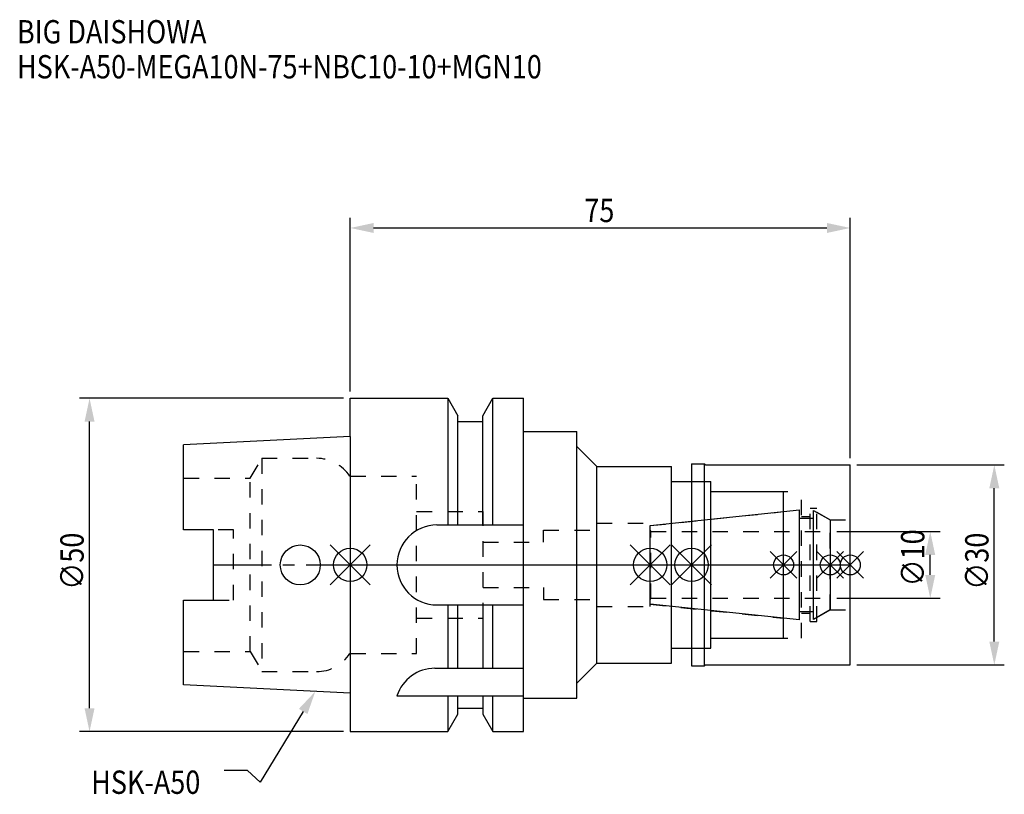
# Model space of a CAD drawing. Extents: x -50 to 98, y -34 to 82.
import ezdxf

# ---------------------------------------------------------------- set-up
doc = ezdxf.new("R2010")
doc.units = 0
doc.header["$LTSCALE"] = 23.1
doc.header["$PDMODE"] = 3
doc.header["$PDSIZE"] = 8
doc.linetypes.add('CENTER', pattern=[0.6, 0.375, -0.075, 0.075, -0.075])
doc.linetypes.add('DASHED', pattern=[0.2, 0.1, -0.1])
doc.layers.get('0').update_dxf_attribs({"linetype": 'CONTINUOUS'})
doc.layers.get('DEFPOINTS').update_dxf_attribs({"linetype": 'CONTINUOUS'})
for name, color, linetype in [('1', 4, 'CONTINUOUS'), ('2', 7, 'CONTINUOUS'), ('3', 1, 'DASHED'), ('4', 2, 'CENTER'), ('6', 5, 'CONTINUOUS'), ('NOCUT', 7, 'CONTINUOUS'), ('SK1', 4, 'CONTINUOUS'), ('SK3', 1, 'DASHED'), ('SK4', 2, 'CENTER')]:
    doc.layers.add(name, color=color, linetype=linetype)
doc.styles.get("Standard").update_dxf_attribs({"font": 'txt', "width": 0.85})
doc.dimstyles.get("Standard").update_dxf_attribs({"dimtxt": 3.5, "dimasz": 3.5, "dimexe": 1.5, "dimexo": 1, "dimtad": 1, "dimblk": '_FILLED', "dimblk1": '_FILLED', "dimblk2": '_FILLED', "dimcen": 0.09, "dimazin": 3, "dimtol": 1, "dimtp": 0.01, "dimtm": 0.01, "dimtfac": 1, "dimtofl": 0, "dimtmove": 0, "dimatfit": 3})

# ---------------------------------------------------------------- blocks, each defined once
blk = doc.blocks.new('_FILLED')
at = {"color": 0, "linetype": 'BYBLOCK'}
blk.add_solid([(0, 0), (-1, 0.214), (-1, -0.214)], dxfattribs=at)
blk = doc.blocks.new('*U13')
at = {"layer": '2', "color": 0, "width": 0.85}
blk.add_text('75', height=3.5, dxfattribs=at).set_placement((35.11, 51.44))
blk = doc.blocks.new('*D1')
at = {"layer": '2', "color": 0}
for p, q in [((0, 26), (0, 52.06)), ((75, 16), (75, 52.06)), ((3.5, 50.56), (71.5, 50.56))]:
    blk.add_line(p, q, dxfattribs=at)
at = {"layer": 'DEFPOINTS', "color": 0}
for p in [(75, 50.56), (0, 25), (75, 15)]:
    blk.add_point(p, dxfattribs=at)
blk.add_blockref('*U13', (0, 0))
at = {"layer": '2', "color": 0, "xscale": 3.5, "yscale": 3.5, "zscale": 3.5, "rotation": 180}
blk.add_blockref('_FILLED', (0, 50.56), dxfattribs=at)
at = {"layer": '2', "color": 0, "xscale": 3.5, "yscale": 3.5, "zscale": 3.5}
blk.add_blockref('_FILLED', (75, 50.56), dxfattribs=at)
blk = doc.blocks.new('*U12')
at = {"layer": '2', "color": 0, "width": 0.85}
blk.add_text('∅50', height=3.5, rotation=90, dxfattribs=at).set_placement((-39.99, -3.72))
blk = doc.blocks.new('*D2')
at = {"layer": '2', "color": 0}
for p, q in [((-1, 25), (-40.61, 25)), ((-39.11, -21.5), (-39.11, 21.5)), ((-1, -25), (-40.61, -25))]:
    blk.add_line(p, q, dxfattribs=at)
at = {"layer": 'DEFPOINTS', "color": 0}
for p in [(-39.11, 25), (0, 25), (0, -25)]:
    blk.add_point(p, dxfattribs=at)
blk.add_blockref('*U12', (0, 0))
at = {"layer": '2', "color": 0, "xscale": 3.5, "yscale": 3.5, "zscale": 3.5}
for p, rotation in [((-39.11, 25), 90), ((-39.11, -25), 270)]:
    blk.add_blockref('_FILLED', p, dxfattribs=dict(at, rotation=rotation))
blk = doc.blocks.new('*U11')
at = {"layer": '2', "color": 0, "width": 0.85}
blk.add_text('∅10', height=3.5, rotation=90, dxfattribs=at).set_placement((86.12, -3.22))
blk = doc.blocks.new('*D3')
at = {"layer": '2', "color": 0}
for p, q in [((73, 5), (88.5, 5)), ((87, -1.5), (87, 1.5)), ((73, -5), (88.5, -5))]:
    blk.add_line(p, q, dxfattribs=at)
at = {"layer": 'DEFPOINTS', "color": 0}
for p in [(72, 5), (87, 5), (72, -5)]:
    blk.add_point(p, dxfattribs=at)
blk.add_blockref('*U11', (0, 0))
at = {"layer": '2', "color": 0, "xscale": 3.5, "yscale": 3.5, "zscale": 3.5}
for p, rotation in [((87, 5), 90), ((87, -5), 270)]:
    blk.add_blockref('_FILLED', p, dxfattribs=dict(at, rotation=rotation))
blk = doc.blocks.new('*U10')
at = {"layer": '2', "color": 0, "width": 0.85}
blk.add_text('∅30', height=3.5, rotation=90, dxfattribs=at).set_placement((95.74, -3.72))
blk = doc.blocks.new('*D4')
at = {"layer": '2', "color": 0}
for p, q in [((76, 15), (98.11, 15)), ((96.61, -11.5), (96.61, 11.5)), ((76, -15), (98.11, -15))]:
    blk.add_line(p, q, dxfattribs=at)
at = {"layer": 'DEFPOINTS', "color": 0}
for p in [(75, 15), (96.61, 15), (75, -15)]:
    blk.add_point(p, dxfattribs=at)
blk.add_blockref('*U10', (0, 0))
at = {"layer": '2', "color": 0, "xscale": 3.5, "yscale": 3.5, "zscale": 3.5}
for p, rotation in [((96.61, 15), 90), ((96.61, -15), 270)]:
    blk.add_blockref('_FILLED', p, dxfattribs=dict(at, rotation=rotation))
blk = doc.blocks.new('*U7')
at = {"layer": '6', "width": 0.85}
for s, p in [('BIG DAISHOWA', (-50, 78.25)), ('HSK-A50-MEGA10N-75+NBC10-10+MGN10', (-50, 73))]:
    blk.add_text(s, height=3.5, dxfattribs=at).set_placement(p)
blk = doc.blocks.new('*U8')
at = {"layer": '6'}
blk.add_lwpolyline([(-7.07, -21.98), (-13.53, -32.6), (-15.41, -30.85), (-18.91, -30.85)], dxfattribs=at)
at = {"layer": '6', "xscale": 3.5, "yscale": 3.5, "zscale": 3.5, "rotation": 58.69684816966417}
blk.add_blockref('_FILLED', (-5.25, -18.99), dxfattribs=at)
blk = doc.blocks.new('*U9')
at = {"layer": '6', "width": 0.85}
blk.add_text('HSK-A50', height=3.5, dxfattribs=at).set_placement((-38.87, -34.35))

msp = doc.modelspace()

# ---------------------------------------------------------------- linework, layer by layer
for p, q in [((3, 3), (-3, -3)), ((-3, 3), (3, -3)), ((42, -3), (48, 3)), ((48, -3), (42, 3)), ((54.2, 3), (48.2, -3)), ((48.2, 3), (54.2, -3)), ((67, 2), (63, -2)), ((67, -2), (63, 2)), ((74, 2), (70, -2)), ((74, -2), (70, 2)), ((77, 2), (73, -2)), ((73, 2), (77, -2))]:
    msp.add_line(p, q)
for centre, radius in [((0, 0), 2.5), ((45, 0), 2.5), ((51.2, 0), 2.5), ((65, 0), 1.5), ((72, 0), 1.5), ((75, 0), 1.5)]:
    msp.add_circle(centre, radius)
at = {"layer": '1'}
for p, q in [((0, 19.25), (0, 25)), ((0, 25), (14.623, 25)), ((14.623, 25), (14.623, 6)), ((14.623, 25), (16.125, 22.398)), ((19.875, 22.398), (21.377, 25)), ((21.377, 6), (21.377, 25)), ((21.377, 25), (26, 25)), ((26, -25), (26, 25)), ((16.125, 6), (16.125, 22.398)), ((19.875, 6), (19.875, 22.398)), ((16.125, 21.5), (19.875, 21.5)), ((26, 20), (34, 20)), ((34, -20), (34, 20)), ((34, 17.75), (37, 14.75)), ((51.2, 15.15), (53.15, 15.15)), ((51.2, 15.15), (51.2, -15.15)), ((53.15, -15.15), (53.15, 15.15)), ((53.15, 15.15), (53.3, 15)), ((53.3, 15), (75, 15)), ((75, -15), (75, 15)), ((37, -14.75), (37, 14.75)), ((37, 14.75), (48.2, 14.75)), ((48.2, -14.75), (48.2, 14.75)), ((48.2, 12.5), (54.1, 12.5)), ((54.1, -12.5), (54.1, 12.5)), ((54.1, 11), (65, 11)), ((65, -11), (65, 11)), ((13, 6), (26, 6)), ((13, -6), (26, -6)), ((14.623, -6), (14.623, -15.5)), ((16.125, -15.5), (16.125, -6)), ((19.875, -6), (19.875, -15.5)), ((21.377, -15.5), (21.377, -6)), ((54.1, -11), (65, -11)), ((48.2, -12.5), (54.1, -12.5)), ((34, -17.75), (37, -14.75)), ((37, -14.75), (48.2, -14.75)), ((12.696, -15.5), (26, -15.5)), ((51.2, -15.15), (53.15, -15.15)), ((53.15, -15.15), (53.3, -15)), ((53.3, -15), (75, -15)), ((0, -19.25), (0, -25)), ((7, -19.615), (26, -19.615)), ((14.623, -19.615), (14.623, -25)), ((16.125, -22.398), (16.125, -19.615)), ((19.875, -19.615), (19.875, -22.398)), ((21.377, -25), (21.377, -19.615)), ((26, -20), (34, -20)), ((16.125, -21.5), (19.875, -21.5)), ((14.623, -25), (16.125, -22.398)), ((19.875, -22.398), (21.377, -25)), ((0, -25), (14.623, -25)), ((21.377, -25), (26, -25))]:
    msp.add_line(p, q, dxfattribs=at)
for centre, end in [((13, 0), 270), ((12.696, -21.5), 161.68994)]:
    msp.add_arc(centre, 6, 90, end, dxfattribs=at)
at = {"layer": '3'}
for p, q in [((0, 13.3), (9.95, 13.3)), ((9.95, -13.3), (9.95, 13.3)), ((51.2, 12.5), (54.1, 12.5)), ((54.1, -12.5), (54.1, 12.5)), ((54.1, 11), (67.7, 11)), ((67.7, -11), (67.7, 11)), ((9.95, 8), (19.93, 8)), ((19.93, -8), (19.93, 8)), ((45, 5.898), (65, 8)), ((69, 8.5), (70, 8.5)), ((69, -8.5), (69, 8.5)), ((70, -8.5), (70, 8.5)), ((70, 7.905), (72, 6.75)), ((37, 6.25), (45, 6.25)), ((37, -6.25), (37, 6.25)), ((45, -6.25), (45, 6.25)), ((67.7, 7.25), (69, 7.25)), ((72, 6.75), (75, 6.75)), ((72, -6.75), (72, 6.75)), ((29, 3.4), (29, 5.2)), ((29, 5.2), (37, 5.2)), ((19.93, 3.4), (29, 3.4)), ((19.93, -3.4), (29, -3.4)), ((29, -3.4), (29, -5.2)), ((29, -5.2), (37, -5.2)), ((45, -5.898), (65, -8)), ((37, -6.25), (45, -6.25)), ((67.7, -7.25), (69, -7.25)), ((70, -7.905), (72, -6.75)), ((72, -6.75), (75, -6.75)), ((9.95, -8), (19.93, -8)), ((69, -8.5), (70, -8.5)), ((54.1, -11), (67.7, -11)), ((51.2, -12.5), (54.1, -12.5)), ((0, -13.3), (9.95, -13.3))]:
    msp.add_line(p, q, dxfattribs=at)
at = {"layer": '4'}
msp.add_line((0, 0), (75, 0), dxfattribs=at)
at = {"layer": 'NOCUT'}
for p, q in [((0, 0), (0, -25)), ((0, 0), (75, 0)), ((45, -5.898), (45, 0)), ((51.2, 0), (51.2, -15.15)), ((65, -11), (65, 0)), ((72, 0), (72, -6.75)), ((75, -15), (75, 0)), ((67.379, -8.25), (45, -5.898)), ((67.379, -7), (69.5, -7)), ((67.379, -8.25), (67.379, -7)), ((72, -6.75), (69.5, -8.193)), ((69.5, -8.193), (69.5, -7)), ((54.1, -11), (65, -11)), ((54.1, -12.5), (54.1, -11)), ((48.2, -12.5), (54.1, -12.5)), ((48.2, -14.75), (48.2, -12.5)), ((34, -17.75), (37, -14.75)), ((37, -14.75), (48.2, -14.75)), ((51.2, -15.15), (53.15, -15.15)), ((53.15, -15.15), (53.3, -15)), ((53.3, -15), (75, -15)), ((34, -20), (34, -17.75)), ((26, -20), (34, -20)), ((26, -25), (26, -20)), ((16.125, -21.5), (19.875, -21.5)), ((16.125, -22.398), (16.125, -21.5)), ((19.875, -21.5), (19.875, -22.398)), ((14.623, -25), (16.125, -22.398)), ((19.875, -22.398), (21.377, -25)), ((0, -25), (14.623, -25)), ((21.377, -25), (26, -25))]:
    msp.add_line(p, q, dxfattribs=at)
at = {"layer": 'SK1'}
for p, q in [((0, 19.25), (-25, 18)), ((0, 19.25), (0, -19.25)), ((-25, 5.27), (-25, 18)), ((45, 5.898), (67.379, 8.25)), ((67.379, -8.25), (67.379, 8.25)), ((69.5, 8.193), (72, 6.75)), ((69.5, -8.193), (69.5, 8.193)), ((67.379, 7), (69.5, 7)), ((72, 6.75), (72, -6.75)), ((-20.5, 5.27), (-25, 5.27)), ((-20.5, -5.27), (-20.5, 5.27)), ((45, -5.898), (45, 5.898)), ((-25, -18), (-25, -5.27)), ((-25, -5.27), (-20.5, -5.27)), ((67.379, -8.25), (45, -5.898)), ((67.379, -7), (69.5, -7)), ((72, -6.75), (69.5, -8.193)), ((0, -19.25), (-25, -18))]:
    msp.add_line(p, q, dxfattribs=at)
msp.add_circle((-7.5, 0), 3, dxfattribs=at)
at = {"layer": 'SK3'}
for p, q in [((-14.996, 13), (-13.264, 16)), ((-13.264, 16), (-13.264, -16)), ((-13.264, 16), (-5.061, 16)), ((-25, 13), (-14.996, 13)), ((-14.996, -13), (-14.996, 13)), ((-17.5, 5.27), (-20.5, 5.27)), ((-17.5, -5.27), (-17.5, 5.27)), ((45.1, 5.1), (45, 5.1)), ((45.1, -5.1), (45.1, 5.1)), ((45.1, 5), (72, 5)), ((-20.5, -5.27), (-17.5, -5.27)), ((45, -5.1), (45.1, -5.1)), ((45.1, -5), (72, -5)), ((-25, -13), (-14.996, -13)), ((-14.996, -13), (-13.264, -16)), ((-0.05, -13.3), (0, -13.3)), ((-13.264, -16), (-5.061, -16))]:
    msp.add_line(p, q, dxfattribs=at)
for centre, start, end in [((-5.061, 10), 33.36701, 90), ((-5.061, -10), 270, 326.63299)]:
    msp.add_arc(centre, 6, start, end, dxfattribs=at)
at = {"layer": 'SK4'}
for p, q in [((-20.5, 0), (0, 0)), ((45, 0), (72, 0))]:
    msp.add_line(p, q, dxfattribs=at)

# ---------------------------------------------------------------- block references
for name in ['*U7', '*U8', '*U9']:
    msp.add_blockref(name, (0, 0))

# ---------------------------------------------------------------- dimensions: what is measured, and where the dimension line sits
at = {"layer": '2'}
dim = msp.add_linear_dim(base=(75, 50.565), p1=(0, 25), p2=(75, 15), dimstyle='Standard', override={"dimpost": ''}, dxfattribs=at)
dim.commit()
dim.dimension.update_dxf_attribs({"geometry": '*D1', "text_midpoint": (37.593, 50.565), "dimtype": 128})
dim = msp.add_linear_dim(base=(-39.112, 25), p1=(0, -25), p2=(0, 25), angle=90, text='%%C<>', dimstyle='Standard', override={"dimpost": ''}, dxfattribs=at)
dim.commit()
dim.dimension.update_dxf_attribs({"geometry": '*D2', "text_midpoint": (-39.112, 0), "dimtype": 128})
for base, p1, p2, picture, middle in [((96.61, 15), (75, -15), (75, 15), '*D4', (96.61, 0)), ((87, 5), (72, -5), (72, 5), '*D3', (87, 0))]:
    dim = msp.add_linear_dim(base=base, p1=p1, p2=p2, angle=90, text='%%c<>', dimstyle='Standard', dxfattribs=at)
    dim.commit()
    dim.dimension.update_dxf_attribs({"geometry": picture, "text_midpoint": middle, "dimtype": 128})

doc.saveas('drawing.dxf')
